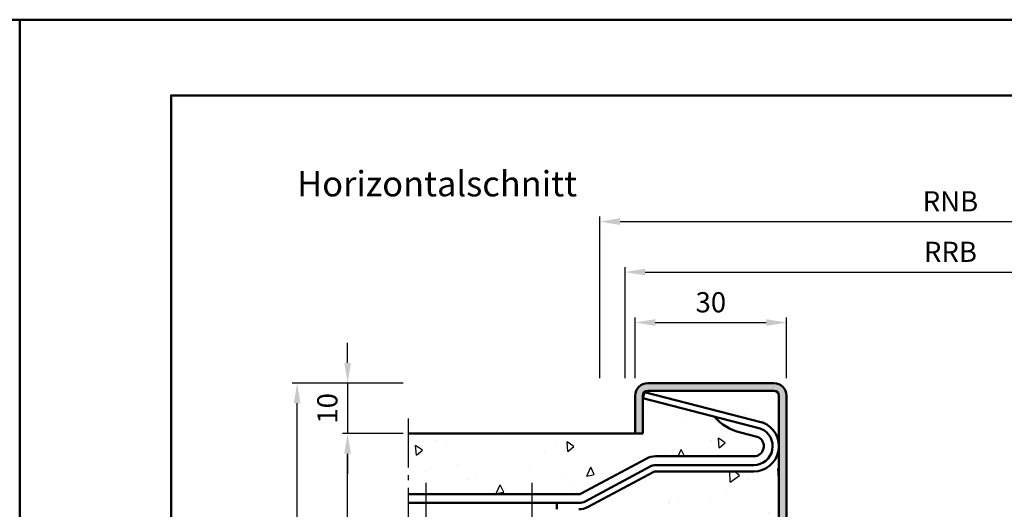
# Model space of a CAD drawing. Units: millimetres. Extents: x 0 to 1260, y -40 to 891.
# Drawn here: x 630 to 825, y 794 to 891 of the extents above; entities that cross this region are included whole.
import ezdxf

# ---------------------------------------------------------------- set-up
doc = ezdxf.new("R2010")
doc.units = ezdxf.units.MM
doc.linetypes.add('AM_DIN_G_W050', pattern=[13.75, 9.75, -1.5, 1, -1.5])
for name, color, linetype, lineweight in [('AM_0', 7, 'Continuous', 50), ('AM_5', 3, 'Continuous', 25), ('AM_7', 4, 'AM_DIN_G_W050', 25), ('AM_8', 1, 'Continuous', 25), ('AM_BOR', 7, 'Continuous', 50)]:
    doc.layers.add(name, color=color, linetype=linetype, lineweight=lineweight)
doc.layers.add('AM_12', color=7, linetype='Continuous', lineweight=50, plot=False)
doc.styles.get("Standard").update_dxf_attribs({"font": 'isocp.shx'})
doc.dimstyles.new('AM_DIN', dxfattribs={"dimtxt": 4, "dimasz": 4, "dimexe": 1, "dimexo": 1, "dimgap": 1.5, "dimtad": 1, "dimdec": 1, "dimdsep": 46, "dimtxsty": 'Standard', "dimcen": 0, "dimclrd": 256, "dimclre": 256, "dimclrt": 2, "dimadec": 0, "dimazin": 2, "dimtp": 0.1, "dimtm": 0.1, "dimtfac": 0.71, "dimtdec": 1, "dimtmove": 0, "dimatfit": 3, "dimfxl": 0, "dimlwd": -1, "dimlwe": -1, "dimarcsym": 0})

# ---------------------------------------------------------------- blocks, each defined once
blk = doc.blocks.new('DIN_A3_BOS')
at = {"layer": 'AM_12'}
blk.add_lwpolyline([(0, 0), (420, 0), (420, 297), (0, 297)], close=True, dxfattribs=at)
at = {"layer": 'AM_BOR'}
blk.add_lwpolyline([(20, 10), (410, 10), (410, 287), (20, 287)], close=True, dxfattribs=at)
blk = doc.blocks.new('*D29')
at = {"layer": 'AM_5', "linetype": 'ByBlock'}
for p, q in [((752.0000013692497, 820.0000002004572), (752.0000013692497, 832.0000002004574)), ((782.0000013692493, 820.0000002004574), (782.0000013692493, 832.0000002004574)), ((756.0000013692497, 831.0000002004574), (778.0000013692493, 831.0000002004574))]:
    blk.add_line(p, q, dxfattribs=at)
at = {"layer": 'AM_5'}
for points in [[(756.0000013692497, 831.666666867124), (756.0000013692497, 830.3333335337908), (752.0000013692497, 831.0000002004574)], [(778.0000013692493, 831.666666867124), (778.0000013692493, 830.3333335337908), (782.0000013692493, 831.0000002004574)]]:
    blk.add_solid(points, dxfattribs=at)
at = {"layer": 'Defpoints', "color": 0}
for p in [(782.0000013692493, 831.0000002004574), (752.0000013692497, 819.0000002004572), (782.0000013692493, 819.0000002004574)]:
    blk.add_point(p, dxfattribs=at)
at = {"layer": 'AM_5', "color": 2, "insert": (767.0000013692495, 834.5000002004574), "char_height": 4, "attachment_point": 5}
blk.add_mtext('30', dxfattribs=at)
blk = doc.blocks.new('*D30')
at = {"layer": 'AM_5', "linetype": 'ByBlock'}
for p, q in [((750.0000013692497, 820.0000002004572), (750.0000013692497, 842.0000002004574)), ((879.0000013692497, 820.0000002004572), (879.0000013692497, 842.0000002004574)), ((754.0000013692497, 841.0000002004574), (875.0000013692497, 841.0000002004574))]:
    blk.add_line(p, q, dxfattribs=at)
at = {"layer": 'AM_5'}
for points in [[(754.0000013692497, 841.666666867124), (754.0000013692497, 840.3333335337908), (750.0000013692497, 841.0000002004574)], [(875.0000013692497, 841.666666867124), (875.0000013692497, 840.3333335337908), (879.0000013692497, 841.0000002004574)]]:
    blk.add_solid(points, dxfattribs=at)
at = {"layer": 'Defpoints', "color": 0}
for p in [(879.0000013692497, 841.0000002004574), (750.0000013692497, 819.0000002004572), (879.0000013692497, 819.0000002004572)]:
    blk.add_point(p, dxfattribs=at)
at = {"layer": 'AM_5', "color": 2, "insert": (814.5000013692497, 844.5000002004574), "char_height": 4, "attachment_point": 5}
blk.add_mtext('RRB', dxfattribs=at)
blk = doc.blocks.new('*D31')
at = {"layer": 'AM_5', "linetype": 'ByBlock'}
for p, q in [((745.0000013692496, 820.0000002004572), (745.0000013692496, 852.0000002004574)), ((749.0000013692496, 851.0000002004574), (880.0000013692497, 851.0000002004574)), ((884.0000013692497, 820.0000002004572), (884.0000013692497, 852.0000002004574))]:
    blk.add_line(p, q, dxfattribs=at)
at = {"layer": 'AM_5'}
for points in [[(749.0000013692496, 851.666666867124), (749.0000013692496, 850.3333335337908), (745.0000013692496, 851.0000002004574)], [(880.0000013692497, 851.666666867124), (880.0000013692497, 850.3333335337908), (884.0000013692497, 851.0000002004574)]]:
    blk.add_solid(points, dxfattribs=at)
at = {"layer": 'Defpoints', "color": 0}
for p in [(884.0000013692497, 851.0000002004574), (745.0000013692496, 819.0000002004572), (884.0000013692497, 819.0000002004572)]:
    blk.add_point(p, dxfattribs=at)
at = {"layer": 'AM_5', "color": 2, "insert": (814.5000013692497, 854.5000002004574), "char_height": 4, "attachment_point": 5}
blk.add_mtext('RNB', dxfattribs=at)
blk = doc.blocks.new('*D66')
at = {"layer": 'AM_5', "linetype": 'ByBlock'}
for p, q in [((706.0000013692497, 809.0000002004572), (694.0000013692497, 809.0000002004572)), ((695.0000013692496, 713.0000002004572), (695.0000013692497, 805.0000002004572)), ((706.0000013692497, 709.0000002004572), (694.0000013692496, 709.0000002004572))]:
    blk.add_line(p, q, dxfattribs=at)
at = {"layer": 'AM_5'}
for points in [[(694.3333347025831, 805.0000002004572), (695.6666680359164, 805.0000002004572), (695.0000013692497, 809.0000002004572)], [(694.333334702583, 713.0000002004572), (695.6666680359162, 713.0000002004572), (695.0000013692496, 709.0000002004572)]]:
    blk.add_solid(points, dxfattribs=at)
at = {"layer": 'Defpoints', "color": 0}
for p in [(695.0000013692497, 809.0000002004572), (707.0000013692497, 809.0000002004572), (707.0000013692497, 709.0000002004572)]:
    blk.add_point(p, dxfattribs=at)
at = {"layer": 'AM_5', "color": 2, "insert": (691.5000013692495, 759.0000002004573), "char_height": 4, "attachment_point": 5, "rotation": 90}
blk.add_mtext('MW', dxfattribs=at)
blk = doc.blocks.new('*D68')
at = {"layer": 'AM_5', "linetype": 'ByBlock'}
for p, q in [((695.0000013692497, 823.0000002004572), (695.0000013692497, 827.0000002004572)), ((706.0000013692497, 819.0000002004572), (694.0000013692497, 819.0000002004572)), ((695.0000013692497, 819.0000002004572), (695.0000013692497, 809.0000002004573)), ((706.0000013692497, 809.0000002004573), (694.0000013692497, 809.0000002004573)), ((695.0000013692497, 805.0000002004573), (695.0000013692497, 801.0000002004573))]:
    blk.add_line(p, q, dxfattribs=at)
at = {"layer": 'AM_5'}
for points in [[(694.3333347025831, 823.0000002004572), (695.6666680359164, 823.0000002004572), (695.0000013692497, 819.0000002004572)], [(694.3333347025831, 805.0000002004573), (695.6666680359164, 805.0000002004573), (695.0000013692497, 809.0000002004573)]]:
    blk.add_solid(points, dxfattribs=at)
at = {"layer": 'Defpoints', "color": 0}
for p in [(707.0000013692497, 819.0000002004572), (695.0000013692497, 809.0000002004573), (707.0000013692497, 809.0000002004573)]:
    blk.add_point(p, dxfattribs=at)
at = {"layer": 'AM_5', "color": 2, "insert": (691.5000013692495, 814.0000002004574), "char_height": 4, "attachment_point": 5, "rotation": 90}
blk.add_mtext('10', dxfattribs=at)
blk = doc.blocks.new('*D69')
at = {"layer": 'AM_5', "linetype": 'ByBlock'}
for p, q in [((706.0000013692497, 819.0000002004572), (684.0000013692497, 819.0000002004572)), ((685.0000013692496, 703.0000002004572), (685.0000013692497, 815.0000002004572)), ((706.0000013692497, 699.0000002004572), (684.0000013692496, 699.0000002004572))]:
    blk.add_line(p, q, dxfattribs=at)
at = {"layer": 'AM_5'}
for points in [[(684.3333347025831, 815.0000002004572), (685.6666680359164, 815.0000002004572), (685.0000013692497, 819.0000002004572)], [(684.333334702583, 703.0000002004572), (685.6666680359162, 703.0000002004572), (685.0000013692496, 699.0000002004572)]]:
    blk.add_solid(points, dxfattribs=at)
at = {"layer": 'Defpoints', "color": 0}
for p in [(685.0000013692497, 819.0000002004572), (707.0000013692497, 819.0000002004572), (707.0000013692497, 699.0000002004572)]:
    blk.add_point(p, dxfattribs=at)
at = {"layer": 'AM_5', "color": 2, "insert": (681.492894588063, 759.0000002004573), "char_height": 4, "attachment_point": 5, "rotation": 90}
blk.add_mtext('GT', dxfattribs=at)

msp = doc.modelspace()

# ---------------------------------------------------------------- hatches: boundary and pattern name
at = {"layer": 'AM_8'}
h = msp.add_hatch(color=256, dxfattribs=at)
edge = h.paths.add_edge_path()
edge.add_line((752.0000013692502, 816.5000002004572), (752.0000013692497, 809.0000002004572))
edge.add_line((752.0000013692497, 809.0000002004572), (753.5000013692497, 809.0000002004572))
edge.add_line((753.5000013692497, 809.0000002004572), (753.5000013692502, 816.5000002004572))
edge.add_arc((754.5000013692502, 816.5000002004572), 1, 90, 180, ccw=False)
edge.add_line((754.5000013692502, 817.5000002004572), (779.5000013692497, 817.5000002004572))
edge.add_arc((779.5000013692497, 816.5000002004572), 1, 0, 90, ccw=False)
edge.add_line((780.5000013692497, 816.5000002004572), (780.5000013692497, 748.2500002004572))
edge.add_arc((779.2500013692497, 748.2500002004572), 1.25, -190.57857775068362, 0, ccw=False)
edge.add_line((778.021246297011, 748.4794799870341), (778.9493901494861, 753.4492487126727))
edge.add_arc((776.0003779761131, 754.0000002004573), 2.999999999999888, 349.421422249316, 449.9999999999979)
edge.add_line((776.0003779761132, 757.0000002004572), (768.0000013692497, 757.0000002004572))
edge.add_arc((768.0000013692497, 754.5000002004572), 2.5, 90, 180)
edge.add_line((765.5000013692497, 754.5000002004572), (765.5000013692497, 701.5000002004572))
edge.add_arc((764.5000013692497, 701.5000002004572), 1, -90, 0, ccw=False)
edge.add_line((764.5000013692497, 700.5000002004572), (739.5000013692502, 700.5000002004572))
edge.add_arc((739.5000013692502, 701.5000002004572), 1, 180, 270, ccw=False)
edge.add_line((738.5000013692502, 701.5000002004572), (738.5000013692497, 709.0000002004572))
edge.add_line((738.5000013692497, 709.0000002004572), (737.0000013692497, 709.0000002004572))
edge.add_line((737.0000013692497, 709.0000002004572), (737.0000013692502, 701.5000002004572))
edge.add_arc((739.5000013692502, 701.5000002004572), 2.5, 180, 270)
edge.add_line((739.5000013692502, 699.0000002004572), (764.5000013692497, 699.0000002004572))
edge.add_arc((764.5000013692497, 701.5000002004572), 2.5, 270, 360)
edge.add_line((767.0000013692497, 701.5000002004572), (767.0000013692497, 754.5000002004572))
edge.add_arc((768.00000136925, 754.500000200457), 1.000000000000227, 89.99999999998698, 179.999999999987, ccw=False)
edge.add_line((768.0000013692502, 755.5000002004572), (776.0003779761132, 755.5000002004572))
edge.add_arc((776.0003779761133, 754.0000002004572), 1.5, -10.57857775068652, 90.00000000000438, ccw=False)
edge.add_line((777.4748840627998, 753.7246244565648), (776.5467402103245, 748.7548557309265))
edge.add_arc((779.2500013692498, 748.2500002004572), 2.749999999999952, 169.4214222493152, 360)
edge.add_line((782.0000013692497, 748.2500002004572), (782.0000013692497, 816.5000002004572))
edge.add_arc((779.5000013692497, 816.5000002004572), 2.5, 0, 90)
edge.add_line((779.5000013692497, 819.0000002004572), (754.5000013692502, 819.0000002004572))
edge.add_arc((754.5000013692502, 816.5000002004572), 2.5, 90, 180)
h = msp.add_hatch(dxfattribs=at)
h.set_pattern_fill('AR-CONC', color=256, scale=0.1, angle=45, style=0)
h.set_pattern_definition([(94.9999999999999, (578.5041246392875, 573.2974750960625), (14.00946503457718, 11.75533794048302), [1.905, -20.955]), (40.00000000000002, (578.5041246392875, 573.2974750960625), (-16.00184531424416, 11.01767285788194), [1.524, -16.764058417]), (145.4514447, (579.6715763551579, 574.2770834005362), (-1.992379762965978, 22.77301021368535), [1.61900088, -17.80902446]), (91.1841999999999, (574.9120221908597, 576.8895775444902), (22.14102432304705, 16.19534128742705), [2.857499999999999, -31.43249999999999]), (141.63555761, (576.757104199281, 578.2391898313341), (-0.7086617476218535, 34.28267636152945), [2.428502314, -26.713560816]), (36.18415117000001, (574.9120221908597, 576.8895775444902), (-0.7086617458072162, 34.28267636162032), [2.285996707, -25.145973192]), (66, (577.6060990271803, 577.7876031565971), (17.95199793093499, 3.489514907439818), [1.904999999999998, -20.95499999999997]), (11.00000000000003, (577.6060990271803, 577.7876031565971), (-8.653992652234553, 17.39411931937545), [1.524, -16.764]), (116.451445, (579.1020988579626, 578.0783960615314), (9.298005187572974, 20.88363427013335), [1.61900088, -17.80899376]), (82.50000000000001, (578.5041246392875, 573.2974750960625), (-5.760546906781041, 6.197341367358699), [0, -16.56079999999997, 0, -17.01799999999997, 0, -16.82749999999997]), (52.49999999999999, (578.5041246392875, 573.2974750960625), (-2.358972731942485, 11.80870002746923), [0, -9.7028, 0, -16.1798, 0, -6.413500000000001]), (12.5, (574.4989304092906, 569.2922808660657), (9.99278630325158, 9.182619558271359), [0, -6.350000000000001, 0, -19.812, 0, -26.289]), (2.499999999999997, (572.7028791850767, 567.4962296418519), (8.676390441821674, 12.27223928811142), [0, -8.255, 0, -13.1572, 0, -18.669])])
edge = h.paths.add_edge_path()
edge.add_line((707.0000013692497, 797.0000002004572), (740.8097953053511, 797.0000002004572))
edge.add_arc((740.8097953053511, 798.0000002004572), 1, 270.0000000000065, 298.1785901099653)
edge.add_line((741.2820167178666, 797.1185202304284), (754.1758297714687, 804.0259200805724))
edge.add_arc((756.0647154215303, 800.5000002004571), 4.000000000000114, 89.99999999999511, 118.17859010995579, ccw=False)
edge.add_line((756.0647154215308, 804.5000002004572), (775.50000136925, 804.5000002004572))
edge.add_arc((775.5000013692497, 806.5000002004572), 2, 270, 422.5845882919095)
edge.add_arc((775.9604399464474, 807.3876917666153), 0.9999999999999674, 62.58458829190081, 75.60461023255941)
edge.add_line((776.2090518969862, 808.3562949351261), (772.8937245009249, 809.2072419869264))
edge.add_arc((775.2204061651246, 818.9270600371184), 9.994413964578447, 221.1697354948632, 256.5381298524273, ccw=False)
edge.add_line((767.6969837870333, 812.3478179670772), (753.5116749053743, 815.988769622732))
edge.add_line((753.5116749053745, 815.988769622732), (753.8224398435477, 817.1995235833706))
edge.add_line((753.8224398435477, 817.1995235833706), (777.1752318388824, 811.2055485921387))
edge.add_arc((776.9266198883433, 810.2369454236278), 1.000000000000031, 69.10511305806892, 75.60461023254669, ccw=False)
edge.add_arc((775.5000013692497, 806.5000002004572), 4.999999999999937, 0, 69.10511305809428, ccw=False)
edge.add_line((780.5000013692497, 806.5000002004572), (780.5000013692497, 816.5000002004572))
edge.add_arc((779.5000013692497, 816.5000002004572), 1, 0, 90)
edge.add_line((779.5000013692497, 817.5000002004572), (754.5000013692502, 817.5000002004572))
edge.add_arc((754.5000013692502, 816.5000002004572), 1, 90, 180)
edge.add_line((753.5000013692502, 816.5000002004572), (753.5000013692497, 809.0000002004572))
edge.add_line((753.5000013692497, 809.0000002004572), (707.0000013692497, 809.0000002004572))
edge.add_line((707.0000013692497, 809.0000002004572), (707.0000013692497, 797.0000002004572))
h = msp.add_hatch(dxfattribs=at)
h.set_pattern_fill('AR-CONC', color=256, scale=0.1, angle=45, style=0)
h.set_pattern_definition([(94.9999999999999, (622.2688860201874, 545.257116323603), (14.00946503457718, 11.75533794048302), [1.905, -20.955]), (40.00000000000002, (622.2688860201874, 545.257116323603), (-16.00184531424416, 11.01767285788194), [1.524, -16.764058417]), (145.4514447, (623.4363377360582, 546.2367246280767), (-1.992379762965978, 22.77301021368535), [1.61900088, -17.80902446]), (91.1841999999999, (618.6767835717596, 548.8492187720307), (22.14102432304705, 16.19534128742705), [2.857499999999999, -31.43249999999999]), (141.63555761, (620.5218655801809, 550.1988310588746), (-0.7086617476218535, 34.28267636152945), [2.428502314, -26.713560816]), (36.18415117000001, (618.6767835717596, 548.8492187720307), (-0.7086617458072162, 34.28267636162032), [2.285996707, -25.145973192]), (66, (621.3708604080807, 549.7472443841376), (17.95199793093499, 3.489514907439818), [1.904999999999998, -20.95499999999997]), (11.00000000000003, (621.3708604080807, 549.7472443841376), (-8.653992652234553, 17.39411931937545), [1.524, -16.764]), (116.451445, (622.866860238863, 550.0380372890719), (9.298005187572974, 20.88363427013335), [1.61900088, -17.80899376]), (82.50000000000001, (622.2688860201874, 545.257116323603), (-5.760546906781041, 6.197341367358699), [0, -16.56079999999997, 0, -17.01799999999997, 0, -16.82749999999997]), (52.49999999999999, (622.2688860201874, 545.257116323603), (-2.358972731942485, 11.80870002746923), [0, -9.7028, 0, -16.1798, 0, -6.413500000000001]), (12.5, (618.2636917901905, 541.2519220936061), (9.99278630325158, 9.182619558271359), [0, -6.350000000000001, 0, -19.812, 0, -26.289]), (2.499999999999997, (616.467640565977, 539.4558708693924), (8.676390441821674, 12.27223928811142), [0, -8.255, 0, -13.1572, 0, -18.669])])
edge = h.paths.add_edge_path()
edge.add_line((775.5000013692497, 801.5000002004572), (756.0647154215305, 801.5000002004572))
edge.add_arc((756.0647154215308, 800.5000002004572), 1, 90.00000000000652, 118.1785901099653)
edge.add_line((755.5924940090149, 801.3814801704859), (742.6986809554126, 794.474080320342))
edge.add_arc((740.8097953053511, 798.0000002004572), 4.000000000000014, 269.99999999999835, 298.1785901099566, ccw=False)
edge.add_line((740.8097953053511, 794.0000002004572), (745.0000013692497, 794.000000200457))
edge.add_line((745.0000013692497, 794.000000200457), (745.0000013692497, 732.0000002004581))
edge.add_line((745.0000013692497, 732.0000002004581), (763.0000013692506, 732.0000002004581))
edge.add_arc((763.0000013692502, 729.5000002004579), 2.500000000000227, -5.172751116333529e-12, 89.99999999999483, ccw=False)
edge.add_line((765.5000013692506, 729.5000002004576), (765.5000013692497, 754.5000002004572))
edge.add_arc((768.0000013692497, 754.5000002004572), 2.5, 90, 180, ccw=False)
edge.add_line((768.0000013692497, 757.0000002004572), (776.0003779761132, 757.0000002004572))
edge.add_arc((776.0003779761132, 754.0000002004572), 3, -10.578577750685781, 90, ccw=False)
edge.add_line((778.9493901494866, 753.4492487126724), (778.0212462970114, 748.4794799870342))
edge.add_arc((779.2500013692497, 748.2500002004572), 1.249999999999851, 169.4214222493103, 360)
edge.add_line((780.5000013692497, 748.2500002004572), (780.5000013692497, 806.5000002004572))
edge.add_arc((775.5000013692497, 806.5000002004572), 5, -90, 0, ccw=False)

# ---------------------------------------------------------------- linework, layer by layer
at = {"layer": 'AM_0'}
for p, q in [((754.5000013692502, 819.0000002004572), (779.5000013692497, 819.0000002004572)), ((752.0000013692497, 809.0000002004572), (752.0000013692502, 816.5000002004572)), ((753.5000013692497, 809.0000002004572), (753.5000013692502, 816.5000002004572)), ((753.5116749053745, 815.9887696227318), (753.8224398435477, 817.1995235833706)), ((753.5116749053745, 815.988769622732), (776.7892747309702, 810.0140942503658)), ((753.8224398435477, 817.1995235833706), (777.1752318388826, 811.2055485921387)), ((754.5000013692502, 817.5000002004572), (779.5000013692497, 817.5000002004572)), ((780.5000013692497, 816.5000002004572), (780.5000013692497, 748.2500002004572)), ((782.0000013692497, 816.5000002004572), (782.0000013692497, 748.2500002004572)), ((753.5000013692497, 809.0000002004572), (707.0000013692497, 809.0000002004572)), ((772.8937245009251, 809.2072419869264), (776.2090518969867, 808.356294935126)), ((775.5000013692497, 804.5000002004572), (756.0647154215308, 804.5000002004572)), ((754.1758297714687, 804.0259200805724), (741.2820167178666, 797.1185202304282)), ((755.002217243371, 802.483330133022), (742.1084041897684, 795.5759302828778)), ((775.5000013692497, 802.7500002004572), (756.0647154215308, 802.7500002004572)), ((755.5924940090149, 801.3814801704862), (742.6986809554128, 794.474080320342)), ((775.5000013692497, 801.5000002004572), (756.0647154215308, 801.5000002004572)), ((740.8097953053511, 797.0000002004572), (707.0000013692497, 797.0000002004572)), ((740.8097953053511, 795.2500002004572), (707.0000013692497, 795.2500002004572)), ((736.5000013692497, 795.2500002004572), (736.5000013692497, 794.0000002004572))]:
    msp.add_line(p, q, dxfattribs=at)
for centre, radius, start, end in [((754.5000013692502, 816.5000002004572), 2.5, 90, 180), ((779.5000013692497, 816.5000002004572), 2.5, 0, 90), ((754.5000013692502, 816.5000002004572), 1, 90, 180), ((779.5000013692497, 816.5000002004572), 1, 0, 90), ((775.220406165125, 818.9270600371183), 9.994413964578554, 221.1697354948628, 256.5381298524206), ((775.5000013692497, 806.5000002004572), 5, 270, 69.10511305808903), ((776.5406627804314, 809.0454910818548), 1, 67.76400758289005, 75.60461023256649), ((776.9266198883438, 810.2369454236277), 1, 69.10511305808903, 75.60461023256649), ((775.5000013692497, 806.5000002004572), 3.75, 270, 67.76400758289005), ((775.5000013692497, 806.5000002004572), 2, 270, 62.58458829190913), ((775.9604399464479, 807.3876917666153), 1, 62.58458829190913, 75.60461023256649), ((756.0647154215308, 800.5000002004572), 4, 90, 118.178590109959), ((756.0647154215308, 800.5000002004572), 2.25, 90, 118.178590109959), ((756.0647154215308, 800.5000002004572), 1, 90, 118.178590109959), ((740.8097953053511, 798.0000002004572), 1, 270, 298.1785901099584), ((740.8097953053511, 798.0000002004572), 2.75, 270, 298.1785901099584), ((740.8097953053511, 798.0000002004572), 4, 270, 298.1785901099584)]:
    msp.add_arc(centre, radius, start, end, dxfattribs=at)
at = {"layer": 'AM_7'}
for p, q in [((707.0000013692497, 812.0000002004572), (707.0000013692497, 706.0000002004572)), ((710.5000013692502, 799.2500002004572), (710.5000013692502, 789.2500002004572)), ((731.5000013692502, 799.2500002004572), (731.5000013692502, 789.2500002004572))]:
    msp.add_line(p, q, dxfattribs=at)

# ---------------------------------------------------------------- block references
at = {"layer": 'AM_0', "lineweight": 0, "xscale": 1.5, "yscale": 1.5, "zscale": 1.5}
for p in [(1.369249730487354e-06, 445.5000002004574), (630.0000013692497, 445.5000002004574)]:
    msp.add_blockref('DIN_A3_BOS', p, dxfattribs=at)

# ---------------------------------------------------------------- texts
at = {"layer": 'AM_0', "insert": (685.0000013692497, 861.0000002004574), "char_height": 5, "width": 58.24754904483643, "attachment_point": 1}
msp.add_mtext('Horizontalschnitt', dxfattribs=at)

# ---------------------------------------------------------------- dimensions: what is measured, and where the dimension line sits
at = {"layer": 'AM_5'}
for base, p1, p2, text, picture, middle in [((884.0000013692497, 851.0000002004574), (745.0000013692496, 819.0000002004572), (884.0000013692497, 819.0000002004572), 'RNB', '*D31', (814.5000013692497, 854.5000002004574)), ((879.0000013692497, 841.0000002004574), (750.0000013692497, 819.0000002004572), (879.0000013692497, 819.0000002004572), 'RRB', '*D30', (814.5000013692497, 844.5000002004574))]:
    dim = msp.add_linear_dim(base=base, p1=p1, p2=p2, text=text, dimstyle='AM_DIN', override={"dimtol": 0, "dimlim": 0, "dimtp": 0.1, "dimtm": 0.1, "dimtfac": 0.71, "dimtdec": 1, "dimtolj": 0, "dimtzin": 8}, dxfattribs=at)
    dim.commit()
    dim.dimension.update_dxf_attribs({"geometry": picture, "text_midpoint": middle})
dim = msp.add_linear_dim(base=(782.0000013692493, 831.0000002004574), p1=(752.0000013692497, 819.0000002004572), p2=(782.0000013692493, 819.0000002004574), dimstyle='AM_DIN', override={"dimtol": 0, "dimlim": 0, "dimtp": 0.1, "dimtm": 0.1, "dimtfac": 0.71, "dimtdec": 1, "dimtolj": 0, "dimtzin": 8}, dxfattribs=at)
dim.commit()
dim.dimension.update_dxf_attribs({"geometry": '*D29', "text_midpoint": (767.0000013692495, 834.5000002004574)})
dim = msp.add_linear_dim(base=(695.0000013692497, 809.0000002004573), p1=(707.0000013692497, 819.0000002004572), p2=(707.0000013692497, 809.0000002004573), angle=270, dimstyle='AM_DIN', dxfattribs=at)
dim.commit()
dim.dimension.update_dxf_attribs({"geometry": '*D68', "text_midpoint": (691.5000013692495, 814.0000002004574)})
for base, p1, p2, text, picture, middle in [((685.0000013692497, 819.0000002004572), (707.0000013692497, 699.0000002004572), (707.0000013692497, 819.0000002004572), 'GT', '*D69', (681.492894588063, 759.0000002004573)), ((695.0000013692497, 809.0000002004572), (707.0000013692497, 709.0000002004572), (707.0000013692497, 809.0000002004572), 'MW', '*D66', (691.5000013692495, 759.0000002004573))]:
    dim = msp.add_linear_dim(base=base, p1=p1, p2=p2, angle=90, text=text, dimstyle='AM_DIN', override={"dimtol": 0, "dimlim": 0, "dimtp": 0.1, "dimtm": 0.1, "dimtfac": 0.71, "dimtdec": 1, "dimtolj": 0, "dimtzin": 8}, dxfattribs=at)
    dim.commit()
    dim.dimension.update_dxf_attribs({"geometry": picture, "text_midpoint": middle})

doc.saveas('drawing.dxf')
